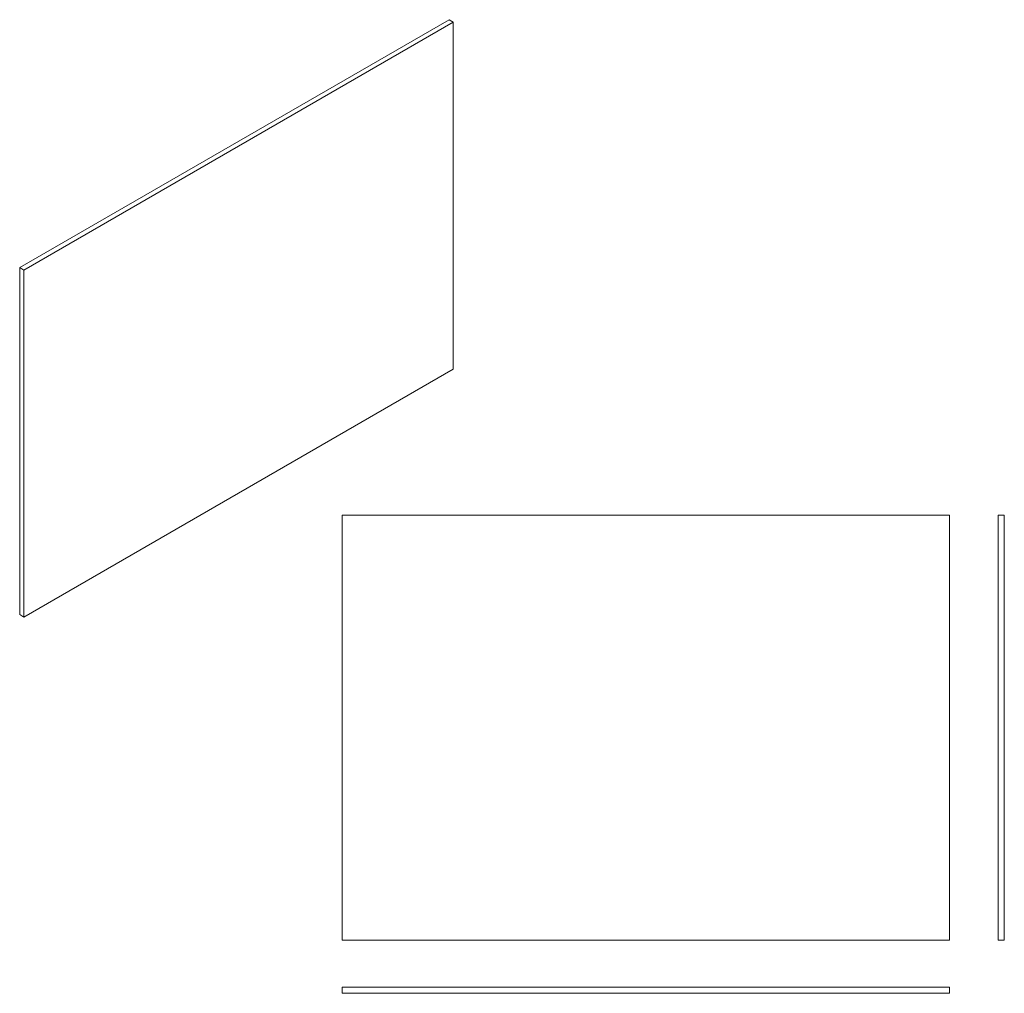
# Model space of a CAD drawing. Units: millimetres. Extents: x -482 to 491, y -138 to 825.
import ezdxf

# ---------------------------------------------------------------- set-up
doc = ezdxf.new("R2010")
doc.units = ezdxf.units.MM

msp = doc.modelspace()

# ---------------------------------------------------------------- linework, layer by layer
at = {"color": 7, "linetype": 'Continuous', "lineweight": 15}
for p, q in [((-58.17, 824.51), (-482.43, 579.59)), ((-53.92, 822.06), (-478.19, 577.14)), ((-53.92, 822.06), (-58.17, 824.51)), ((-53.92, 479.12), (-53.92, 822.06)), ((-478.19, 577.14), (-482.43, 579.59)), ((-482.43, 579.59), (-482.43, 236.64)), ((-478.19, 577.14), (-478.19, 234.19)), ((-478.19, 234.19), (-53.92, 479.12)), ((436.29, 334.89), (-163.71, 334.89)), ((-163.71, 334.89), (-163.71, -85.11)), ((436.29, -85.11), (436.29, 334.89)), ((490.6, 334.89), (484.6, 334.89)), ((484.6, 334.89), (484.6, -85.11)), ((490.6, 334.89), (490.6, -85.11)), ((-478.19, 234.19), (-482.43, 236.64)), ((-163.71, -85.11), (436.29, -85.11)), ((490.6, -85.11), (484.6, -85.11)), ((-163.71, -137.6), (-163.71, -131.6)), ((436.29, -131.6), (-163.71, -131.6)), ((436.29, -137.6), (436.29, -131.6)), ((436.29, -137.6), (-163.71, -137.6))]:
    msp.add_line(p, q, dxfattribs=at)

doc.saveas('drawing.dxf')
